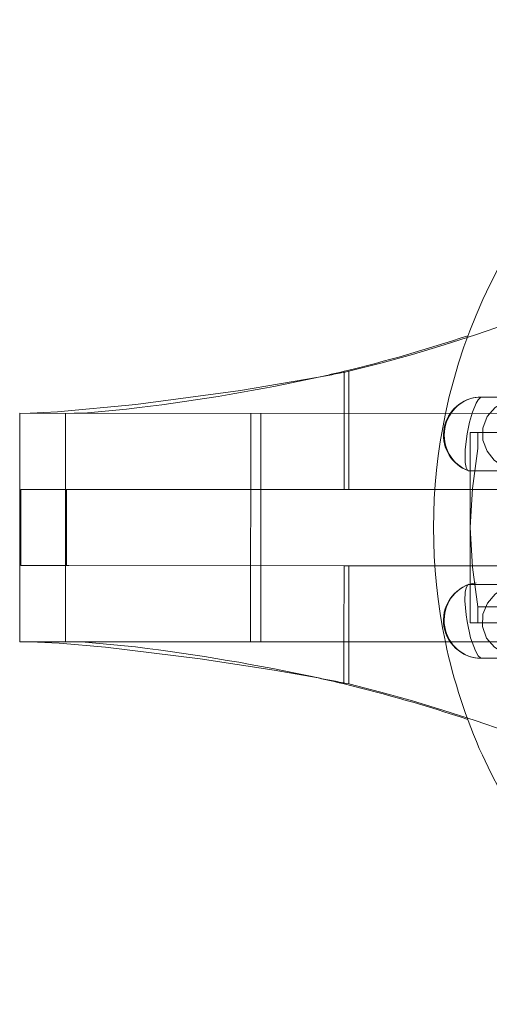
# Model space of a CAD drawing. Units: millimetres. Extents: x 3051 to 77024, y 2665 to 26748.
# Drawn here: x 16719 to 16720, y 14990 to 14992 of the extents above; entities that cross this region are included whole.
import ezdxf

# ---------------------------------------------------------------- set-up
doc = ezdxf.new("R2010")
doc.units = ezdxf.units.MM
doc.header["$LTSCALE"] = 100
doc.linetypes.add('DASHED', pattern=[19.05, 12.7, -6.35])

# ---------------------------------------------------------------- blocks, each defined once
blk = doc.blocks.new('*U2470')
at = {"lineweight": 5}
for p, q in [((-15.5, 690.214), (-15.5, 675.538)), ((-15.5, 690.214), (-9.5, 690.214)), ((-9.5, 675.538), (-9.5, 690.214)), ((-15.649, 687.074), (-15.609, 687.409)), ((-9.396, 687.459), (-9.363, 687.172)), ((-15.5, 684.15), (-9.5, 684.15)), ((-16.45, 682.371), (-16.45, 682.372)), ((-8.55, 682.372), (-8.55, 682.371)), ((-16.606, 681.698), (-15.5, 681.698)), ((-9.5, 681.698), (-8.394, 681.698))]:
    blk.add_line(p, q, dxfattribs=at)
at = {"linetype": 'DASHED', "lineweight": 5, "ltscale": 0.05}
for p, q in [((-13.5, 690.182), (-11.5, 690.182)), ((-11.5, 688.987), (-13.5, 688.987)), ((-15.5, 681.698), (-13.5, 681.698)), ((-11.5, 681.698), (-9.5, 681.698))]:
    blk.add_line(p, q, dxfattribs=at)
at = {"linetype": 'DASHED', "lineweight": 5, "ltscale": 0.029877}
for p, q in [((-13.5, 688.987), (-13.5, 690.182)), ((-11.5, 688.987), (-11.5, 690.182))]:
    blk.add_line(p, q, dxfattribs=at)
at = {"linetype": 'DASHED', "lineweight": 5, "ltscale": 0.15}
for p, q in [((-9.5, 689.014), (-15.5, 689.014)), ((-15.5, 683.88), (-9.5, 683.88))]:
    blk.add_line(p, q, dxfattribs=at)
at = {"linetype": 'DASHED', "lineweight": 5, "ltscale": 0.001596}
for p, q in [((-13.5, 688.923), (-13.5, 688.987)), ((-11.5, 688.923), (-11.5, 688.987))]:
    blk.add_line(p, q, dxfattribs=at)
at = {"linetype": 'DASHED', "lineweight": 5, "ltscale": 0.180634}
for p, q in [((-13.5, 681.698), (-13.5, 688.923)), ((-11.5, 681.698), (-11.5, 688.923))]:
    blk.add_line(p, q, dxfattribs=at)
at = {"linetype": 'DASHED', "lineweight": 5, "ltscale": 0.002271}
blk.add_line((-9.5, 689.014), (-9.5, 688.923), dxfattribs=at)
at = {"linetype": 'DASHED', "lineweight": 5, "ltscale": 0.003518}
blk.add_line((-9.5, 688.923), (-9.5, 688.782), dxfattribs=at)
at = {"linetype": 'DASHED', "lineweight": 5, "ltscale": 0.262529}
for p, q in [((-13.5, 681.698), (-13.5, 671.196)), ((-11.5, 671.196), (-11.5, 681.698))]:
    blk.add_line(p, q, dxfattribs=at)
at = {"linetype": 'DASHED', "lineweight": 5, "ltscale": 0.077653}
for p, q in [((-16.606, 681.572), (-13.5, 681.572)), ((-11.5, 681.572), (-8.394, 681.572))]:
    blk.add_line(p, q, dxfattribs=at)
at = {"linetype": 'DASHED', "lineweight": 5, "ltscale": 0.005024}
for p, q in [((-15, 678.182), (-15, 678.383)), ((-10, 678.383), (-10, 678.182))]:
    blk.add_line(p, q, dxfattribs=at)
at = {"linetype": 'DASHED', "lineweight": 5, "ltscale": 0.0625}
blk.add_line((-15, 678.383), (-10, 678.383), dxfattribs=at)
at = {"linetype": 'DASHED', "lineweight": 5, "ltscale": 0.000343373}
blk.add_line((-13.991, 678.433), (-13.989, 678.419), dxfattribs=at)
at = {"linetype": 'DASHED', "lineweight": 5, "ltscale": 0.0293}
for p, q in [((-13.989, 677.247), (-13.989, 678.419)), ((-11.011, 677.247), (-11.011, 678.419)), ((-15.931, 676.913), (-15.931, 678.085)), ((-9.069, 676.913), (-9.069, 678.085))]:
    blk.add_line(p, q, dxfattribs=at)
at = {"linetype": 'DASHED', "lineweight": 5, "ltscale": 0.000343356}
blk.add_line((-11.011, 678.419), (-11.009, 678.433), dxfattribs=at)
at = {"linetype": 'DASHED', "lineweight": 5, "ltscale": 0.029269}
blk.add_line((-15.931, 678.09), (-15.931, 676.919), dxfattribs=at)
at = {"linetype": 'DASHED', "lineweight": 5, "ltscale": 0.010584}
for p, q in [((-15, 678.182), (-14.577, 678.182)), ((-10.423, 678.182), (-10, 678.182))]:
    blk.add_line(p, q, dxfattribs=at)
at = {"linetype": 'DASHED', "lineweight": 5, "ltscale": 0.107476}
for p, q in [((-15, 678.182), (-15, 673.883)), ((-10.423, 678.182), (-10.423, 673.883)), ((-10, 678.182), (-10, 673.883))]:
    blk.add_line(p, q, dxfattribs=at)
at = {"linetype": 'DASHED', "lineweight": 5, "ltscale": 0.029271}
blk.add_line((-9.069, 678.09), (-9.069, 676.919), dxfattribs=at)
at = {"lineweight": 5}
for points in [[(-16.45, 682.372), (-16.102, 684.419), (-15.731, 687.171), (-15.533, 689.221), (-15.5, 689.94)], [(-9.5, 689.94), (-9.464, 689.174), (-9.355, 687.96), (-9.053, 685.474), (-8.757, 683.534), (-8.551, 682.372)], [(-15.609, 687.409), (-15.513, 688.435), (-15.5, 688.782)], [(-9.5, 688.782), (-9.49, 688.491), (-9.396, 687.459)]]:
    blk.add_lwpolyline(points, dxfattribs=at)
at = {"linetype": 'DASHED', "lineweight": 5}
for points in [[(-14.966, 678.463), (-14.552, 678.519), (-14.215, 678.517), (-14.078, 678.491), (-14.007, 678.455), (-13.991, 678.433)], [(-11.009, 678.433), (-10.991, 678.456), (-10.913, 678.494), (-10.815, 678.514), (-10.582, 678.525), (-10.213, 678.492), (-10.034, 678.463)], [(-15.931, 678.085), (-15.922, 678.114), (-15.857, 678.178), (-15.766, 678.233), (-15.536, 678.329), (-15.27, 678.404), (-14.966, 678.463)], [(-14.577, 678.182), (-13.53, 678.328), (-12.5, 678.383)], [(-12.5, 678.383), (-11.466, 678.328), (-10.423, 678.182)], [(-10.034, 678.463), (-9.604, 678.372), (-9.265, 678.249), (-9.135, 678.172), (-9.077, 678.113), (-9.069, 678.085)], [(-13.989, 677.247), (-14.099, 677.514), (-14.27, 677.753), (-14.505, 677.944), (-14.795, 678.056), (-15.115, 678.059), (-15.415, 677.942), (-15.656, 677.731), (-15.821, 677.462), (-15.905, 677.191), (-15.931, 676.913)], [(-9.069, 676.913), (-9.097, 677.203), (-9.191, 677.487), (-9.358, 677.748), (-9.601, 677.952), (-9.904, 678.062), (-10.225, 678.052), (-10.515, 677.932), (-10.749, 677.731), (-10.907, 677.502), (-11.011, 677.247)]]:
    blk.add_lwpolyline(points, dxfattribs=at)
at = {"lineweight": 5}
for centre, radius, start, end in [((-67.174, 693.421), 51.915, 347.7102, 352.9774), ((42.119, 693.412), 51.858, 186.9108, 192.2925), ((-52.72, 690.409), 37.15, 346.4379, 347.5037), ((27.692, 690.401), 37.121, 192.4936, 193.5605), ((-55.124, 691.001), 39.626, 341.5295, 346.4205), ((30.124, 691.001), 39.626, 193.5795, 198.4705), ((-12.477, 664.886), 14.46, 65.6916, 78.1181)]:
    blk.add_arc(centre, radius, start, end, dxfattribs=at)
at = {"linetype": 'DASHED', "lineweight": 5}
for centre, radius, start, end in [((-66.048, 691.669), 50.463, 348.4579, 349.383), ((41.117, 691.684), 50.533, 190.6182, 191.5428), ((-55.166, 690.89), 39.67, 326.4576, 346.4149), ((30.166, 690.89), 39.669, 193.5849, 213.5425), ((-12.5, 664.783), 14.565, 78.1138, 101.8865), ((-14.93, 678.087), 1.001, 20.1967, 171.8873), ((-10.065, 678.091), 0.996, 0.1296, 171.8873)]:
    blk.add_arc(centre, radius, start, end, dxfattribs=at)
at = {"lineweight": 5}
for centre, start_param, end_param in [((-12.5, 665.512), 1.783672, 2.792521), ((12.5, 665.512), 1.783672, 2.647251), ((-12.5, 665.512), 6.282818, 7.419673)]:
    blk.add_ellipse(centre, major_axis=(14.2, 0), ratio=0.97437, start_param=start_param, end_param=end_param, dxfattribs=at)
at = {"linetype": 'DASHED', "lineweight": 5}
for centre, major_axis, ratio, start_param, end_param in [((-14.931, 678.093), (1, 0), 0.97437, 0.341015, 3.149643), ((-10.069, 678.093), (1, 0), 0.97437, 6.275135, 9.083763), ((-12.5, 663.525), (13.05, 0), 0.974301, 1.070794, 2.620349)]:
    blk.add_ellipse(centre, major_axis=major_axis, ratio=ratio, start_param=start_param, end_param=end_param, dxfattribs=at)

msp = doc.modelspace()

# ---------------------------------------------------------------- block references
at = {"xscale": -0.1, "yscale": 0.1, "zscale": 0.1, "rotation": 89.97520731987437}
msp.add_blockref('*U2470', (16787.8336, 14989.593, 258.2213), dxfattribs=at)

doc.saveas('drawing.dxf')
